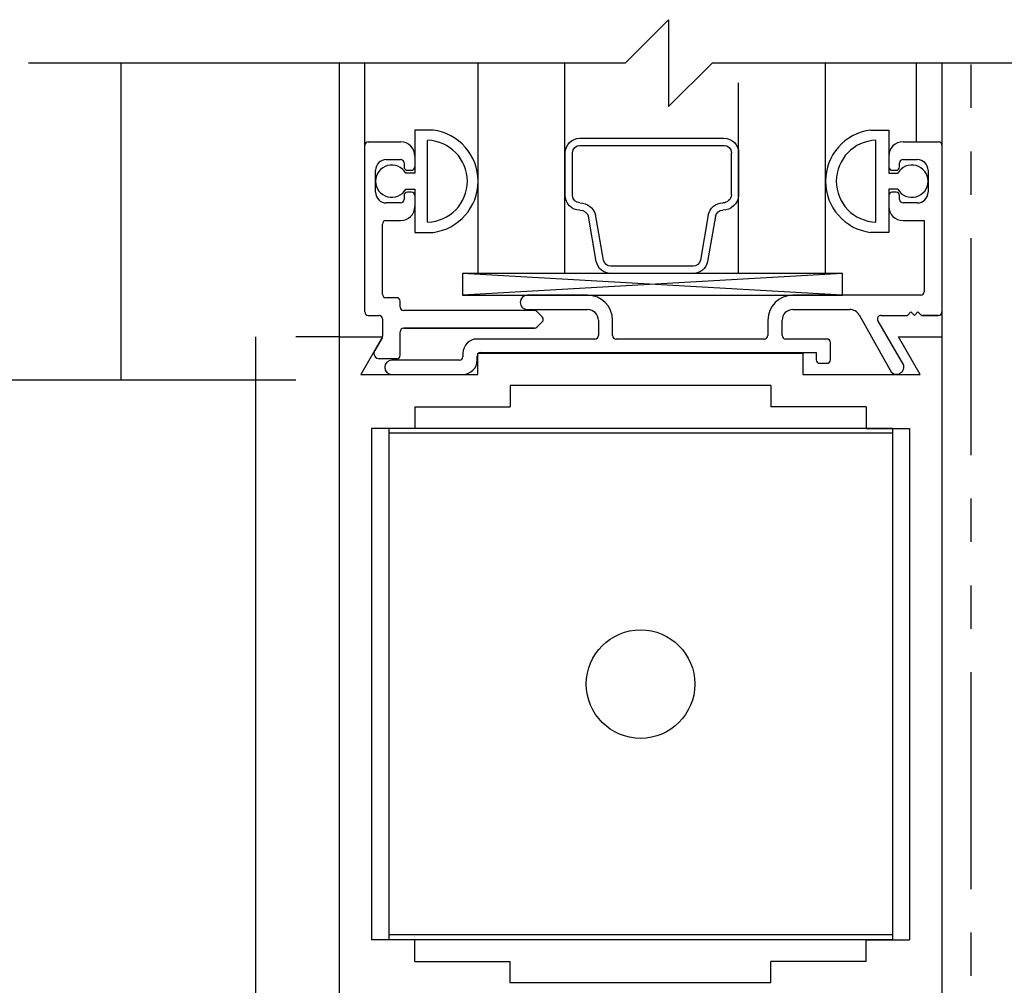
# Model space of a CAD drawing. Extents: x -590 to 468, y -116 to 140.
# Drawn here: x -56 to -53, y -55 to -52 of the extents above; entities that cross this region are included whole.
import ezdxf

# ---------------------------------------------------------------- set-up
doc = ezdxf.new("R2010")
doc.units = 0
doc.header["$MEASUREMENT"] = 0
doc.header["$PDMODE"] = 2
doc.header["$PDSIZE"] = -2
doc.linetypes.add('HIDDEN2', pattern=[0.1875, 0.125, -0.0625])
doc.linetypes.add('PHANTOM2', pattern=[1.25, 0.625, -0.125, 0.125, -0.125, 0.125, -0.125])
doc.layers.get('DEFPOINTS').update_dxf_attribs({"linetype": 'CONTINUOUS'})
for name, color, linetype in [('G-DETL-DIMS', 31, 'CONTINUOUS'), ('G-DETL-FINE', 32, 'CONTINUOUS'), ('G-DETL-HIDN', 32, 'HIDDEN2'), ('G-DETL-TEXT', 31, 'CONTINUOUS')]:
    doc.layers.add(name, color=color, linetype=linetype)
doc.styles.get("Standard").update_dxf_attribs({"font": 'romans.shx'})
doc.dimstyles.new('DIM6', dxfattribs={"dimscale": 6, "dimtxt": 0.09375, "dimasz": 0.09375, "dimexe": 0.0625, "dimexo": 0.03125, "dimgap": 0.03125, "dimtad": 1, "dimdec": 3, "dimzin": 4, "dimdsep": 46, "dimlunit": 4, "dimtxsty": 'Standard', "dimcen": -0.0625, "dimadec": 0, "dimazin": 0, "dimtfac": 1, "dimtdec": 3, "dimtofl": 0, "dimtmove": 0, "dimatfit": 3, "dimfxl": 0.06, "dimfrac": 2, "dimtolj": 1, "dimtzin": 4, "dimarcsym": 0})

# ---------------------------------------------------------------- blocks, each defined once
blk = doc.blocks.new('*D89')
at = {"layer": 'DEFPOINTS', "color": 0, "transparency": 16777216}
for p in [(-55.5733, -56.2096), (-51.0733, -56.2096), (-55.5733, -57.7826)]:
    blk.add_point(p, dxfattribs=at)
at = {"layer": 'G-DETL-DIMS', "color": 0, "lineweight": -2, "transparency": 16777216}
for p, q in [((-55.5733, -56.3971), (-55.5733, -58.1576)), ((-51.0733, -56.3971), (-51.0733, -58.1576)), ((-55.0108, -57.7826), (-51.6358, -57.7826)), ((-51.0733, -57.7826), (-44.2965, -57.7826))]:
    blk.add_line(p, q, dxfattribs=at)
at = {"layer": 'G-DETL-DIMS', "color": 0, "transparency": 16777216}
for points in [[(-55.0108, -57.6888), (-55.0108, -57.8763), (-55.5733, -57.7826)], [(-51.6358, -57.6888), (-51.6358, -57.8763), (-51.0733, -57.7826)]]:
    blk.add_solid(points, dxfattribs=at)
at = {"layer": 'G-DETL-DIMS', "color": 0, "transparency": 16777216, "insert": (-47.4036, -56.6977), "char_height": 0.5625, "attachment_point": 5}
blk.add_mtext('\\A1;FRAME WIDTH\\P4 1/2" [114]', dxfattribs=at)

msp = doc.modelspace()

# ---------------------------------------------------------------- linework, layer by layer
at = {"layer": 'G-DETL-FINE'}
for p, q in [((-55.5733, -52.3103), (-55.5733, -53.224)), ((-54.9446, -52.3103), (-54.9446, -53.099)), ((-54.8711, -52.547), (-54.8711, -52.3103)), ((-54.5448, -52.9165), (-54.5448, -52.3103)), ((-54.2948, -52.9165), (-54.2948, -52.3103)), ((-53.5448, -52.9165), (-53.5448, -52.3103)), ((-53.2831, -52.537), (-53.2831, -52.3103)), ((-53.2096, -52.3103), (-53.2096, -53.099)), ((-53.7948, -52.9165), (-53.7948, -52.3668)), ((-54.6746, -52.503), (-54.7271, -52.503)), ((-54.6746, -52.503), (-54.7271, -52.503)), ((-54.7271, -52.503), (-54.7271, -52.6275)), ((-54.7271, -52.503), (-54.7271, -52.6275)), ((-53.4151, -52.503), (-53.3626, -52.503)), ((-53.4151, -52.503), (-53.3626, -52.503)), ((-53.3626, -52.503), (-53.3626, -52.6275)), ((-53.3626, -52.503), (-53.3626, -52.6275)), ((-54.8711, -53.027), (-54.8711, -52.547)), ((-54.8711, -53.027), (-54.8711, -52.547)), ((-54.8611, -52.537), (-54.7681, -52.537)), ((-54.8611, -52.537), (-54.7681, -52.537)), ((-54.6901, -52.7682), (-54.6901, -52.5328)), ((-54.6901, -52.766), (-54.6901, -52.535)), ((-53.3996, -52.7682), (-53.3996, -52.5328)), ((-53.3996, -52.766), (-53.3996, -52.535)), ((-53.3216, -52.537), (-53.2196, -52.537)), ((-53.3216, -52.537), (-53.2196, -52.537)), ((-54.7271, -52.578), (-54.7271, -52.609)), ((-54.2941, -52.6917), (-54.2941, -52.5691)), ((-54.2729, -52.6917), (-54.2729, -52.5685)), ((-53.816, -52.5685), (-53.8159, -52.6901)), ((-53.7948, -52.5691), (-53.7948, -52.6917)), ((-53.3626, -52.578), (-53.3626, -52.609)), ((-54.8091, -52.588), (-54.7681, -52.588)), ((-54.8091, -52.588), (-54.7681, -52.588)), ((-54.7581, -52.598), (-54.7581, -52.609)), ((-54.7581, -52.598), (-54.7581, -52.609)), ((-53.3316, -52.609), (-53.3316, -52.598)), ((-53.3316, -52.609), (-53.3316, -52.598)), ((-53.3216, -52.588), (-53.2806, -52.588)), ((-53.3216, -52.588), (-53.2806, -52.588)), ((-54.8401, -52.682), (-54.8401, -52.619)), ((-54.8401, -52.682), (-54.8401, -52.619)), ((-54.7271, -52.6275), (-54.7531, -52.6275)), ((-54.7481, -52.619), (-54.7371, -52.619)), ((-54.7481, -52.619), (-54.7371, -52.619)), ((-53.3626, -52.6275), (-53.3365, -52.6275)), ((-53.3526, -52.619), (-53.3416, -52.619)), ((-53.3526, -52.619), (-53.3416, -52.619)), ((-53.2496, -52.619), (-53.2496, -52.682)), ((-53.2496, -52.619), (-53.2496, -52.682)), ((-54.7581, -52.692), (-54.7581, -52.703)), ((-54.7581, -52.692), (-54.7581, -52.703)), ((-54.7531, -52.6735), (-54.7271, -52.6735)), ((-54.7371, -52.682), (-54.7481, -52.682)), ((-54.7371, -52.682), (-54.7481, -52.682)), ((-54.7271, -52.6735), (-54.7271, -52.798)), ((-54.7271, -52.6735), (-54.7271, -52.798)), ((-54.7271, -52.692), (-54.7271, -52.723)), ((-53.3365, -52.6735), (-53.3626, -52.6735)), ((-53.3626, -52.6735), (-53.3626, -52.798)), ((-53.3626, -52.6735), (-53.3626, -52.798)), ((-53.3626, -52.692), (-53.3626, -52.723)), ((-53.3416, -52.682), (-53.3526, -52.682)), ((-53.3416, -52.682), (-53.3526, -52.682)), ((-53.3316, -52.703), (-53.3316, -52.692)), ((-53.3316, -52.703), (-53.3316, -52.692)), ((-54.7681, -52.713), (-54.8091, -52.713)), ((-54.7681, -52.713), (-54.8091, -52.713)), ((-53.2806, -52.713), (-53.3216, -52.713)), ((-53.2806, -52.713), (-53.3216, -52.713)), ((-54.1837, -52.8779), (-54.2069, -52.7465)), ((-53.8822, -52.7478), (-53.9051, -52.8779)), ((-54.8201, -52.976), (-54.8201, -52.774)), ((-54.8201, -52.976), (-54.8201, -52.774)), ((-54.8101, -52.764), (-54.7681, -52.764)), ((-54.8101, -52.764), (-54.7681, -52.764)), ((-54.2046, -52.8815), (-54.2275, -52.7515)), ((-53.8614, -52.7515), (-53.8843, -52.8815)), ((-53.3216, -52.764), (-53.2606, -52.764)), ((-53.3216, -52.764), (-53.2606, -52.764)), ((-53.2606, -52.764), (-53.2606, -52.969)), ((-53.2606, -52.764), (-53.2606, -52.969)), ((-54.7271, -52.798), (-54.6746, -52.798)), ((-54.7271, -52.798), (-54.6746, -52.798)), ((-53.3626, -52.798), (-53.4151, -52.798)), ((-53.3626, -52.798), (-53.4151, -52.798)), ((-53.4954, -52.9165), (-54.5901, -52.979)), ((-53.4954, -52.979), (-54.5901, -52.9165)), ((-53.5448, -52.9165), (-54.5448, -52.9165)), ((-53.926, -52.9165), (-54.1636, -52.9165)), ((-54.7791, -52.986), (-54.8101, -52.986)), ((-54.7791, -52.986), (-54.8101, -52.986)), ((-54.7691, -53.013), (-54.7691, -52.996)), ((-54.7691, -53.013), (-54.7691, -52.996)), ((-54.2296, -52.979), (-54.4031, -52.979)), ((-54.2296, -52.979), (-54.4031, -52.979)), ((-53.2706, -52.979), (-53.6386, -52.979)), ((-53.2706, -52.979), (-53.6386, -52.979)), ((-54.3826, -53.023), (-54.7591, -53.023)), ((-54.3826, -53.023), (-54.7591, -53.023)), ((-54.4031, -53.02), (-54.2296, -53.02)), ((-54.4031, -53.02), (-54.2296, -53.02)), ((-54.36, -53.0414), (-54.3755, -53.0259)), ((-54.36, -53.0414), (-54.3755, -53.0259)), ((-53.6386, -53.02), (-53.475, -53.02)), ((-53.6386, -53.02), (-53.475, -53.02)), ((-53.3089, -53.037), (-53.2989, -53.027)), ((-53.3089, -53.037), (-53.2989, -53.027)), ((-53.2989, -53.027), (-53.2889, -53.037)), ((-53.2989, -53.027), (-53.2889, -53.037)), ((-53.2889, -53.037), (-53.2789, -53.027)), ((-53.2889, -53.037), (-53.2789, -53.027)), ((-53.2789, -53.027), (-53.2689, -53.037)), ((-53.2789, -53.027), (-53.2689, -53.037)), ((-54.8611, -53.037), (-54.8301, -53.037)), ((-54.8611, -53.037), (-54.8301, -53.037)), ((-54.8201, -53.047), (-54.8201, -53.0963)), ((-54.8201, -53.047), (-54.8201, -53.0963)), ((-54.3755, -53.0711), (-54.36, -53.0556)), ((-54.3755, -53.0711), (-54.36, -53.0556)), ((-54.1986, -53.051), (-54.1986, -53.095)), ((-54.1986, -53.051), (-54.1986, -53.095)), ((-54.1576, -53.095), (-54.1576, -53.051)), ((-54.1576, -53.095), (-54.1576, -53.051)), ((-53.7106, -53.051), (-53.7106, -53.095)), ((-53.7106, -53.051), (-53.7106, -53.095)), ((-53.6696, -53.095), (-53.6696, -53.051)), ((-53.6696, -53.095), (-53.6696, -53.051)), ((-53.448, -53.0358), (-53.3551, -53.201)), ((-53.448, -53.0358), (-53.3551, -53.201)), ((-53.3196, -53.1808), (-53.3939, -53.052)), ((-53.3196, -53.1808), (-53.3939, -53.052)), ((-53.3853, -53.037), (-53.3089, -53.037)), ((-53.3853, -53.037), (-53.3089, -53.037)), ((-53.2689, -53.037), (-53.2196, -53.037)), ((-53.2196, -53.037), (-53.2689, -53.037)), ((-54.7691, -53.152), (-54.7691, -53.084)), ((-54.7691, -53.152), (-54.7691, -53.084)), ((-54.7591, -53.074), (-54.3826, -53.074)), ((-54.3826, -53.074), (-54.7591, -53.074)), ((-55.1861, -53.099), (-55.1861, -55.099)), ((-54.9446, -53.099), (-55.0696, -53.099)), ((-54.9446, -53.099), (-54.9446, -55.099)), ((-54.9446, -53.099), (-54.9446, -55.099)), ((-54.9446, -53.099), (-54.9446, -55.099)), ((-54.9446, -53.099), (-54.8201, -53.099)), ((-54.9446, -53.099), (-54.8201, -53.099)), ((-54.8201, -53.099), (-54.8824, -53.207)), ((-54.8201, -53.099), (-54.8824, -53.207)), ((-54.8214, -53.1013), (-54.8426, -53.138)), ((-54.2086, -53.105), (-54.5476, -53.105)), ((-54.2086, -53.105), (-54.5476, -53.105)), ((-53.7206, -53.105), (-54.1476, -53.105)), ((-53.7206, -53.105), (-54.1476, -53.105)), ((-53.5406, -53.105), (-53.6596, -53.105)), ((-53.5406, -53.105), (-53.6596, -53.105)), ((-53.5306, -53.165), (-53.5306, -53.115)), ((-53.5306, -53.165), (-53.5306, -53.115)), ((-53.3351, -53.099), (-53.2096, -53.099)), ((-53.3351, -53.099), (-53.2096, -53.099)), ((-53.2727, -53.207), (-53.3351, -53.099)), ((-53.2727, -53.207), (-53.3351, -53.099)), ((-53.2096, -53.099), (-53.2096, -55.099)), ((-53.2096, -53.099), (-53.2096, -55.099)), ((-54.5376, -53.144), (-53.5716, -53.144)), ((-54.5376, -53.144), (-53.5716, -53.144)), ((-53.5716, -53.144), (-53.5716, -53.165)), ((-53.5716, -53.144), (-53.5716, -53.165)), ((-54.7791, -53.162), (-54.8287, -53.162)), ((-54.7791, -53.162), (-54.8287, -53.162)), ((-54.5986, -53.166), (-54.7931, -53.166)), ((-54.5986, -53.166), (-54.7931, -53.166)), ((-54.5886, -53.146), (-54.5886, -53.156)), ((-54.5886, -53.146), (-54.5886, -53.156)), ((-54.5476, -53.166), (-54.5476, -53.154)), ((-54.5476, -53.166), (-54.5476, -53.154)), ((-54.5456, -53.146), (-53.6096, -53.146)), ((-54.5456, -53.146), (-53.6096, -53.146)), ((-54.5456, -53.207), (-54.5456, -53.146)), ((-54.5456, -53.207), (-54.5456, -53.146)), ((-53.6096, -53.146), (-53.6096, -53.207)), ((-53.6096, -53.146), (-53.6096, -53.207)), ((-53.5616, -53.175), (-53.5406, -53.175)), ((-53.5616, -53.175), (-53.5406, -53.175)), ((-55.0696, -53.224), (-55.8896, -53.224)), ((-54.8824, -53.207), (-54.5456, -53.207)), ((-54.8824, -53.207), (-54.5456, -53.207)), ((-54.7931, -53.207), (-54.5886, -53.207)), ((-53.6096, -53.207), (-53.2727, -53.207)), ((-53.6096, -53.207), (-53.2727, -53.207)), ((-53.7022, -53.239), (-54.4522, -53.239)), ((-54.4522, -53.239), (-54.4522, -53.3)), ((-53.7022, -53.239), (-53.7022, -53.3)), ((-54.7268, -53.3), (-54.7268, -53.3624)), ((-54.7268, -53.3), (-54.4522, -53.3)), ((-53.4274, -53.3), (-53.7022, -53.3)), ((-53.4274, -53.3), (-53.4274, -53.3624)), ((-54.8516, -53.3624), (-54.8516, -54.8354)), ((-54.7268, -53.3624), (-54.8516, -53.3624)), ((-53.3522, -53.3624), (-54.8022, -53.3624)), ((-54.8022, -53.3624), (-54.8022, -54.8354)), ((-53.4274, -53.3624), (-53.3026, -53.3624)), ((-53.3522, -53.3624), (-53.3522, -54.8354)), ((-53.3026, -53.3624), (-53.3026, -54.8354)), ((-53.3522, -53.3764), (-54.8022, -53.3764)), ((-54.7268, -54.8354), (-54.8516, -54.8354)), ((-53.3522, -54.8214), (-54.8022, -54.8214)), ((-53.3522, -54.8354), (-54.8022, -54.8354)), ((-54.7268, -54.898), (-54.7268, -54.8354)), ((-53.4274, -54.898), (-53.4274, -54.8354)), ((-53.4274, -54.8354), (-53.3026, -54.8354)), ((-54.7268, -54.898), (-54.4522, -54.898)), ((-54.4522, -54.959), (-54.4522, -54.898)), ((-53.4274, -54.898), (-53.7022, -54.898)), ((-53.7022, -54.959), (-53.7022, -54.898)), ((-53.7022, -54.959), (-54.4522, -54.959))]:
    msp.add_line(p, q, dxfattribs=at)
at = {"layer": 'G-DETL-FINE', "linetype": 'PHANTOM2'}
msp.add_line((-53.1255, -55.9395), (-53.1256, -52.3077), dxfattribs=at)
at = {"layer": 'G-DETL-FINE'}
for points in [[(-54.252, -52.5268), (-53.8371, -52.5268)], [(-54.2519, -52.5473), (-53.837, -52.5473)], [(-53.926, -52.8953), (-54.1629, -52.8953)]]:
    msp.add_lwpolyline(points, dxfattribs=at)
msp.add_lwpolyline([(-53.4954, -52.9165), (-54.5901, -52.9165), (-54.5901, -52.979), (-53.4954, -52.979)], close=True, dxfattribs=at)
msp.add_circle((-54.0772, -54.099), 0.1562, dxfattribs=at)
for centre, radius, start, end in [((-54.6935, -52.6505), 0.1487, 277.3263, 82.6737), ((-54.6935, -52.6505), 0.1487, 277.3263, 82.6737), ((-53.3961, -52.6505), 0.1487, 97.3263, 262.6737), ((-53.3961, -52.6505), 0.1487, 97.3263, 262.6737), ((-54.8611, -52.547), 0.01, 90, 180), ((-54.8611, -52.547), 0.01, 90, 180), ((-54.7681, -52.578), 0.041, 0, 90), ((-54.7681, -52.578), 0.041, 0, 90), ((-54.6936, -52.6505), 0.1178, 271.7086, 88.2914), ((-53.396, -52.6505), 0.1178, 91.7086, 268.2914), ((-53.3216, -52.578), 0.041, 90, 180), ((-53.3216, -52.578), 0.041, 90, 180), ((-53.2196, -52.547), 0.01, 0, 90), ((-53.2196, -52.547), 0.01, 0, 90), ((-54.8091, -52.619), 0.031, 90, 180), ((-54.8091, -52.619), 0.031, 90, 180), ((-54.7936, -52.6505), 0.0465, 29.6449, 330.3551), ((-54.7681, -52.598), 0.01, 0, 90), ((-54.7681, -52.598), 0.01, 0, 90), ((-53.2961, -52.6505), 0.0465, 209.6449, 150.3551), ((-53.3216, -52.598), 0.01, 90, 180), ((-53.3216, -52.598), 0.01, 90, 180), ((-53.2806, -52.619), 0.031, 0, 90), ((-53.2806, -52.619), 0.031, 0, 90), ((-54.7481, -52.609), 0.01, 180, 270), ((-54.7481, -52.609), 0.01, 180, 270), ((-54.7371, -52.609), 0.01, 270, 0), ((-54.7371, -52.609), 0.01, 270, 0), ((-53.3526, -52.609), 0.01, 180, 270), ((-53.3416, -52.609), 0.01, 270, 0), ((-53.3416, -52.609), 0.01, 270, 0), ((-54.8091, -52.682), 0.031, 180, 270), ((-54.8091, -52.682), 0.031, 180, 270), ((-54.7481, -52.692), 0.01, 90, 180), ((-54.7481, -52.692), 0.01, 90, 180), ((-54.7371, -52.692), 0.01, 0, 90), ((-54.7371, -52.692), 0.01, 0, 90), ((-53.3526, -52.692), 0.01, 90, 180), ((-53.3526, -52.692), 0.01, 90, 180), ((-53.3416, -52.692), 0.01, 0, 90), ((-53.3416, -52.692), 0.01, 0, 90), ((-53.2806, -52.682), 0.031, 270, 0), ((-53.2806, -52.682), 0.031, 270, 0), ((-54.7681, -52.703), 0.01, 270, 0), ((-54.7681, -52.703), 0.01, 270, 0), ((-53.3216, -52.703), 0.01, 180, 270), ((-53.3216, -52.703), 0.01, 180, 270), ((-54.7681, -52.723), 0.041, 270, 0), ((-54.7681, -52.723), 0.041, 270, 0), ((-53.3216, -52.723), 0.041, 180, 270), ((-53.3216, -52.723), 0.041, 180, 270), ((-54.8101, -52.774), 0.01, 90, 180), ((-54.8101, -52.774), 0.01, 90, 180), ((-53.2706, -52.969), 0.01, 270, 0), ((-53.2706, -52.969), 0.01, 270, 0), ((-54.8101, -52.976), 0.01, 180, 270), ((-54.8101, -52.976), 0.01, 180, 270), ((-54.7791, -52.996), 0.01, 0, 90), ((-54.7791, -52.996), 0.01, 0, 90), ((-54.4031, -52.9995), 0.0205, 90, 270), ((-54.4031, -52.9995), 0.0205, 90, 270), ((-54.2296, -53.051), 0.072, 0, 90), ((-54.2296, -53.051), 0.072, 0, 90), ((-53.6386, -53.051), 0.072, 90, 180), ((-53.6386, -53.051), 0.072, 90, 180), ((-54.8611, -53.027), 0.01, 180, 270), ((-54.8611, -53.027), 0.01, 180, 270), ((-54.7591, -53.013), 0.01, 180, 270), ((-54.7591, -53.013), 0.01, 180, 270), ((-54.3826, -53.033), 0.01, 45, 90), ((-54.3826, -53.033), 0.01, 45, 90), ((-54.2296, -53.051), 0.031, 0, 90), ((-54.2296, -53.051), 0.031, 0, 90), ((-53.6386, -53.051), 0.031, 90, 180), ((-53.6386, -53.051), 0.031, 90, 180), ((-53.475, -53.051), 0.031, 29.3497, 90), ((-53.475, -53.051), 0.031, 29.3497, 90), ((-53.2196, -53.027), 0.01, 270, 0), ((-53.2196, -53.027), 0.01, 270, 0), ((-54.8301, -53.047), 0.01, 0, 90), ((-54.8301, -53.047), 0.01, 0, 90), ((-54.3671, -53.0485), 0.01, 315, 45), ((-54.3671, -53.0485), 0.01, 315, 45), ((-53.3853, -53.047), 0.01, 90, 210), ((-53.3853, -53.047), 0.01, 90, 210), ((-54.7591, -53.084), 0.01, 90, 180), ((-54.7591, -53.084), 0.01, 90, 180), ((-54.3826, -53.064), 0.01, 270, 315), ((-54.3826, -53.064), 0.01, 270, 315), ((-54.8301, -53.0963), 0.01, 330, 0), ((-54.8301, -53.0963), 0.01, 330, 0), ((-54.5476, -53.146), 0.041, 90, 180), ((-54.5476, -53.146), 0.041, 90, 180), ((-54.2086, -53.095), 0.01, 270, 0), ((-54.2086, -53.095), 0.01, 270, 0), ((-54.1476, -53.095), 0.01, 180, 270), ((-54.1476, -53.095), 0.01, 180, 270), ((-53.7206, -53.095), 0.01, 270, 0), ((-53.7206, -53.095), 0.01, 270, 0), ((-53.6596, -53.095), 0.01, 180, 270), ((-53.6596, -53.095), 0.01, 180, 270), ((-53.5406, -53.115), 0.01, 0, 90), ((-53.5406, -53.115), 0.01, 0, 90), ((-54.8287, -53.146), 0.016, 150, 270), ((-54.8287, -53.146), 0.016, 150, 270), ((-54.5376, -53.154), 0.01, 90, 180), ((-54.5376, -53.154), 0.01, 90, 180), ((-54.7931, -53.1865), 0.0205, 90, 270), ((-54.7931, -53.1865), 0.0205, 90, 270), ((-54.7791, -53.152), 0.01, 270, 0), ((-54.7791, -53.152), 0.01, 270, 0), ((-54.5986, -53.156), 0.01, 270, 0), ((-54.5986, -53.156), 0.01, 270, 0), ((-54.5886, -53.166), 0.041, 270, 0), ((-54.5886, -53.166), 0.041, 270, 0), ((-53.5616, -53.165), 0.01, 180, 270), ((-53.5616, -53.165), 0.01, 180, 270), ((-53.5406, -53.165), 0.01, 270, 0), ((-53.5406, -53.165), 0.01, 270, 0)]:
    msp.add_arc(centre, radius, start, end, dxfattribs=at)
at = {"layer": 'G-DETL-FINE', "extrusion": (0, 0, -1)}
for centre, major_axis, start_param, end_param in [((-54.2518, -52.5691), (0.0299, 0.0299), 3.926991, 5.492725), ((-54.2518, -52.5685), (0.015, 0.015), 3.926991, 5.492725), ((-53.8371, -52.5691), (0.0299, 0.0299), -0.785398, 0.785398), ((-53.8371, -52.5685), (0.015, 0.015), -0.779816, 0.784878), ((-54.2518, -52.6917), (-0.0299, 0.0299), 3.926991, 5.497787), ((-54.2518, -52.6917), (-0.015, 0.015), 3.926991, 5.497787), ((-53.8405, -52.6881), (0.0175, 0.0175), 0.862702, 2.356194), ((-53.8405, -52.6881), (0.0324, 0.0324), 0.862702, 2.356194), ((-54.2518, -52.7596), (0.033, 0.033), -0.785398, 0.502516), ((-53.8405, -52.7552), (0.0299, 0.0299), 4.101524, 5.497787), ((-54.2518, -52.7596), (-0.0181, 0.0181), 0.785398, 2.035101), ((-53.8405, -52.7552), (0.015, 0.015), 4.101524, 5.497787), ((-54.1629, -52.8742), (0.0299, 0.0299), 2.356194, 3.752458), ((-54.1629, -52.8742), (-0.015, 0.015), 3.926991, 5.323254), ((-53.926, -52.8742), (0.015, 0.015), 0.959931, 2.356194), ((-53.926, -52.8742), (-0.0299, 0.0299), 2.530727, 3.926991)]:
    msp.add_ellipse(centre, major_axis=major_axis, ratio=1, start_param=start_param, end_param=end_param, dxfattribs=at)
at = {"layer": 'G-DETL-HIDN'}
msp.add_arc((-53.3405, -53.1853), 0.0213, 226.5601, 12.7896, dxfattribs=at)
at = {"layer": 'G-DETL-TEXT'}
for p, q in [((-54.1215, -52.3103), (-53.9965, -52.1853)), ((-53.9965, -52.1853), (-53.9965, -52.4353)), ((-54.1215, -52.3103), (-55.8394, -52.3103)), ((-53.9965, -52.4353), (-53.8715, -52.3103)), ((-52.1365, -52.3103), (-53.8715, -52.3103))]:
    msp.add_line(p, q, dxfattribs=at)

# ---------------------------------------------------------------- dimensions: what is measured, and where the dimension line sits
at = {"layer": 'G-DETL-DIMS'}
dim = msp.add_linear_dim(base=(-55.5733, -57.7826), p1=(-51.0733, -56.2096), p2=(-55.5733, -56.2096), text='FRAME WIDTH\\P<>', dimstyle='DIM6', dxfattribs=at)
dim.commit()
dim.dimension.update_dxf_attribs({"geometry": '*D89', "text_midpoint": (-47.4036, -57.7826), "dimtype": 160})

doc.saveas('drawing.dxf')
